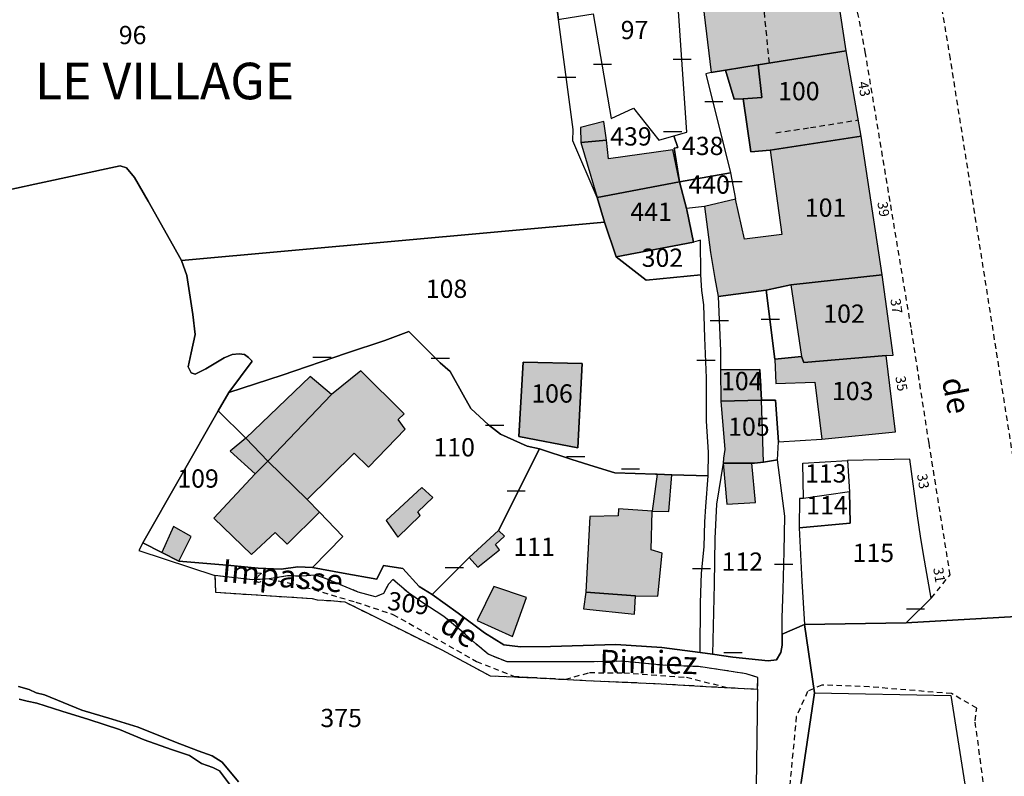
# Model space of a CAD drawing. Units: metres. Extents: x 1044323 to 1046166, y 6302140 to 6304742.
# Drawn here: x 1045154 to 1045262, y 6302520 to 6302603 of the extents above; entities that cross this region are included whole.
import ezdxf
from ezdxf.enums import TextEntityAlignment as Align

# ---------------------------------------------------------------- set-up
doc = ezdxf.new("R2010")
doc.units = ezdxf.units.M
doc.linetypes.add('TOPO1', pattern=[1, 0.6, -0.4])
doc.layers.get('0').update_dxf_attribs({"color": 255, "linetype": 'CONTINUOUS'})
for name, color, linetype in [('ig_cad_bati_dur', 152, 'CONTINUOUS'), ('ig_cad_bati_dur_hach', 24, 'CONTINUOUS'), ('ig_cad_bati_leger', 215, 'CONTINUOUS'), ('ig_cad_bati_leger_hach', 243, 'CONTINUOUS'), ('ig_cad_detail_lineaire', 252, 'TOPO1'), ('ig_cad_lieudit', 7, 'ByLayer'), ('ig_cad_lieudit_texte', 210, 'CONTINUOUS'), ('ig_cad_mitoyennete', 230, 'CONTINUOUS'), ('ig_cad_nom_voie', 8, 'CONTINUOUS'), ('ig_cad_numero_voie', 40, 'CONTINUOUS'), ('ig_cad_parcel', 3, 'CONTINUOUS'), ('ig_cad_parcel_num', 3, 'CONTINUOUS')]:
    doc.layers.add(name, color=color, linetype=linetype)
doc.styles.add('Times New Roman', font='times.ttf')

# ---------------------------------------------------------------- blocks, each defined once
blk = doc.blocks.new('MUR_NON_MIT')
blk.add_line((-1, 0.5), (1, 0.5))

msp = doc.modelspace()

# ---------------------------------------------------------------- hatches: boundary and pattern name
at = {"layer": 'ig_cad_bati_dur_hach'}
for points in [[(1045241.57, 6302617.22), (1045231.27, 6302615.7), (1045230.56, 6302615.86), (1045228.45, 6302613.71), (1045229.32, 6302608.91), (1045228.07, 6302608.88), (1045229.49, 6302597.06), (1045234.65, 6302597.91), (1045244.29, 6302599.43)], [(1045244.29, 6302599.43), (1045234.65, 6302597.91), (1045235.06, 6302594.31), (1045233.02, 6302594.18), (1045233.85, 6302588.39), (1045235.95, 6302588.56), (1045245.91, 6302590.1)], [(1045217.02, 6302583.36), (1045226.03, 6302585.08), (1045225.3, 6302588.59), (1045218.27, 6302587.61), (1045218.02, 6302589.66), (1045215.23, 6302589.39)], [(1045245.91, 6302590.1), (1045235.95, 6302588.56), (1045237.24, 6302579.31), (1045233.14, 6302578.83), (1045232.18, 6302583.18), (1045228.78, 6302582.39), (1045229.44, 6302577.36), (1045229.9, 6302574.49), (1045230.28, 6302572.54), (1045235.53, 6302573.24), (1045238.23, 6302573.83), (1045248.21, 6302574.92)], [(1045219.11, 6302576.89), (1045227.58, 6302578.48), (1045226.83, 6302582.02), (1045226.81, 6302582.16), (1045226.05, 6302585), (1045226.03, 6302585.08), (1045217.02, 6302583.36), (1045217.81, 6302580.66)], [(1045248.21, 6302574.92), (1045238.23, 6302573.83), (1045239.4, 6302565.98), (1045239.63, 6302565.31), (1045248.65, 6302566.08), (1045249.42, 6302566.12)], [(1045241.62, 6302556.9), (1045249.68, 6302557.7), (1045248.65, 6302566.08), (1045239.63, 6302565.31), (1045239.4, 6302565.98), (1045236.47, 6302565.69), (1045236.58, 6302563.01), (1045240.85, 6302563.15)], [(1045208.44, 6302557.21), (1045214.89, 6302555.98), (1045215.38, 6302565.21), (1045208.89, 6302565.35)], [(1045230.55, 6302561.08), (1045235.02, 6302561.17), (1045234.84, 6302564.55), (1045230.52, 6302564.52)], [(1045185.26, 6302550.29), (1045190.39, 6302555.39), (1045191.95, 6302553.86), (1045195.99, 6302558.02), (1045195.21, 6302559.06), (1045195.86, 6302559.69), (1045191.12, 6302564.4), (1045187.93, 6302561.79), (1045180.95, 6302554.49)], [(1045230.83, 6302554.29), (1045233.95, 6302554.3), (1045234.25, 6302554.3), (1045235.23, 6302554.39), (1045235.02, 6302561.17), (1045230.55, 6302561.08), (1045230.99, 6302555.8), (1045230.85, 6302554.83)], [(1045186.59, 6302548.93), (1045185.26, 6302550.29), (1045180.95, 6302554.49), (1045179.55, 6302553.1), (1045175.02, 6302548.28), (1045179.14, 6302544.28), (1045181.75, 6302546.69), (1045183.05, 6302545.42)], [(1045230.83, 6302554.29), (1045231.21, 6302549.8), (1045234.37, 6302549.97), (1045233.95, 6302554.3)], [(1045225.19, 6302553.02), (1045223.58, 6302553.07), (1045223.04, 6302549.04), (1045224.85, 6302548.98)], [(1045223.04, 6302549.04), (1045219.36, 6302549.29), (1045219.3, 6302548.53), (1045216.22, 6302548.46), (1045215.76, 6302540.17), (1045221.21, 6302539.75), (1045223.64, 6302539.71), (1045224.13, 6302544.44), (1045222.94, 6302544.8)], [(1045171.2, 6302543.55), (1045172.55, 6302546.27), (1045170.61, 6302547.36), (1045169.32, 6302544.51)], [(1045209.28, 6302539.58), (1045205.71, 6302540.78), (1045203.87, 6302537.04), (1045207.74, 6302535.29)]]:
    msp.add_hatch(color=256, dxfattribs=at).paths.add_polyline_path(points)
at = {"layer": 'ig_cad_bati_leger_hach'}
for points in [[(1045231.07, 6302597.32), (1045232.02, 6302594.13), (1045233.02, 6302594.18), (1045235.06, 6302594.31), (1045234.65, 6302597.91)], [(1045215.23, 6302589.39), (1045218.02, 6302589.66), (1045217.76, 6302591.68), (1045215.19, 6302591.05)], [(1045180.95, 6302554.49), (1045187.93, 6302561.79), (1045185.57, 6302563.78), (1045178.52, 6302557.04)], [(1045179.55, 6302553.1), (1045180.95, 6302554.49), (1045178.52, 6302557.04), (1045176.82, 6302555.61)], [(1045199.01, 6302550.53), (1045197.8, 6302551.61), (1045193.9, 6302548), (1045195.18, 6302546.19), (1045197.61, 6302548.57), (1045197.36, 6302548.96)], [(1045203, 6302543.97), (1045203.96, 6302542.89), (1045206.33, 6302544.79), (1045205.89, 6302545.38), (1045206.87, 6302546.28), (1045206.22, 6302546.93)], [(1045221.21, 6302539.75), (1045215.76, 6302540.17), (1045215.5, 6302538.32), (1045221.12, 6302537.76)]]:
    msp.add_hatch(color=256, dxfattribs=at).paths.add_polyline_path(points)

# ---------------------------------------------------------------- linework, layer by layer
at = {"layer": 'ig_cad_bati_dur'}
for points in [[(1045241.57, 6302617.22), (1045231.27, 6302615.7), (1045230.56, 6302615.86), (1045228.45, 6302613.71), (1045229.32, 6302608.91), (1045228.07, 6302608.88), (1045229.49, 6302597.06), (1045234.65, 6302597.91), (1045244.29, 6302599.43)], [(1045244.29, 6302599.43), (1045234.65, 6302597.91), (1045235.06, 6302594.31), (1045233.02, 6302594.18), (1045233.85, 6302588.39), (1045235.95, 6302588.56), (1045245.91, 6302590.1)], [(1045217.02, 6302583.36), (1045226.03, 6302585.08), (1045225.3, 6302588.59), (1045218.27, 6302587.61), (1045218.02, 6302589.66), (1045215.23, 6302589.39)], [(1045245.91, 6302590.1), (1045235.95, 6302588.56), (1045237.24, 6302579.31), (1045233.14, 6302578.83), (1045232.18, 6302583.18), (1045228.78, 6302582.39), (1045229.44, 6302577.36), (1045229.9, 6302574.49), (1045230.28, 6302572.54), (1045235.53, 6302573.24), (1045238.23, 6302573.83), (1045248.21, 6302574.92)], [(1045219.11, 6302576.89), (1045227.58, 6302578.48), (1045226.83, 6302582.02), (1045226.81, 6302582.16), (1045226.05, 6302585), (1045226.03, 6302585.08), (1045217.02, 6302583.36), (1045217.81, 6302580.66)], [(1045248.21, 6302574.92), (1045238.23, 6302573.83), (1045239.4, 6302565.98), (1045239.63, 6302565.31), (1045248.65, 6302566.08), (1045249.42, 6302566.12)], [(1045241.62, 6302556.9), (1045249.68, 6302557.7), (1045248.65, 6302566.08), (1045239.63, 6302565.31), (1045239.4, 6302565.98), (1045236.47, 6302565.69), (1045236.58, 6302563.01), (1045240.85, 6302563.15)], [(1045208.44, 6302557.21), (1045214.89, 6302555.98), (1045215.38, 6302565.21), (1045208.89, 6302565.35)], [(1045230.55, 6302561.08), (1045235.02, 6302561.17), (1045234.84, 6302564.55), (1045230.52, 6302564.52)], [(1045185.26, 6302550.29), (1045190.39, 6302555.39), (1045191.95, 6302553.86), (1045195.99, 6302558.02), (1045195.21, 6302559.06), (1045195.86, 6302559.69), (1045191.12, 6302564.4), (1045187.93, 6302561.79), (1045180.95, 6302554.49)], [(1045230.83, 6302554.29), (1045233.95, 6302554.3), (1045234.25, 6302554.3), (1045235.23, 6302554.39), (1045235.02, 6302561.17), (1045230.55, 6302561.08), (1045230.99, 6302555.8), (1045230.85, 6302554.83)], [(1045186.59, 6302548.93), (1045185.26, 6302550.29), (1045180.95, 6302554.49), (1045179.55, 6302553.1), (1045175.02, 6302548.28), (1045179.14, 6302544.28), (1045181.75, 6302546.69), (1045183.05, 6302545.42)], [(1045230.83, 6302554.29), (1045231.21, 6302549.8), (1045234.37, 6302549.97), (1045233.95, 6302554.3)], [(1045225.19, 6302553.02), (1045223.58, 6302553.07), (1045223.04, 6302549.04), (1045224.85, 6302548.98)], [(1045223.04, 6302549.04), (1045219.36, 6302549.29), (1045219.3, 6302548.53), (1045216.22, 6302548.46), (1045215.76, 6302540.17), (1045221.21, 6302539.75), (1045223.64, 6302539.71), (1045224.13, 6302544.44), (1045222.94, 6302544.8)], [(1045171.2, 6302543.55), (1045172.55, 6302546.27), (1045170.61, 6302547.36), (1045169.32, 6302544.51)], [(1045209.28, 6302539.58), (1045205.71, 6302540.78), (1045203.87, 6302537.04), (1045207.74, 6302535.29)]]:
    msp.add_lwpolyline(points, close=True, dxfattribs=at)
at = {"layer": 'ig_cad_bati_leger'}
for points in [[(1045231.07, 6302597.32), (1045232.02, 6302594.13), (1045233.02, 6302594.18), (1045235.06, 6302594.31), (1045234.65, 6302597.91)], [(1045215.23, 6302589.39), (1045218.02, 6302589.66), (1045217.76, 6302591.68), (1045215.19, 6302591.05)], [(1045180.95, 6302554.49), (1045187.93, 6302561.79), (1045185.57, 6302563.78), (1045178.52, 6302557.04)], [(1045179.55, 6302553.1), (1045180.95, 6302554.49), (1045178.52, 6302557.04), (1045176.82, 6302555.61)], [(1045199.01, 6302550.53), (1045197.8, 6302551.61), (1045193.9, 6302548), (1045195.18, 6302546.19), (1045197.61, 6302548.57), (1045197.36, 6302548.96)], [(1045203, 6302543.97), (1045203.96, 6302542.89), (1045206.33, 6302544.79), (1045205.89, 6302545.38), (1045206.87, 6302546.28), (1045206.22, 6302546.93)], [(1045221.21, 6302539.75), (1045215.76, 6302540.17), (1045215.5, 6302538.32), (1045221.12, 6302537.76)]]:
    msp.add_lwpolyline(points, close=True, dxfattribs=at)
at = {"layer": 'ig_cad_detail_lineaire'}
for points in [[(1045272.43, 6302495.15), (1045263.65, 6302548.05), (1045255.71, 6302598.55), (1045252.35, 6302618.68), (1045251.38, 6302630.63), (1045251.26, 6302639.65), (1045252.11, 6302649.86), (1045253.35, 6302655.41), (1045256.36, 6302666.14), (1045267.4, 6302702.29), (1045285.6, 6302762.15), (1045292.15, 6302784.66), (1045293.55, 6302787.08), (1045294.42, 6302787.93), (1045296.5, 6302788.44), (1045303.08, 6302786.5), (1045312.28, 6302782.98)], [(1045253.6, 6302539.52), (1045255.67, 6302542.05), (1045253.36, 6302556.47), (1045251.4, 6302569.14), (1045246.4, 6302599.16), (1045244.85, 6302607.33), (1045243.16, 6302618.24), (1045242.78, 6302626.84), (1045242.83, 6302635.72), (1045244.43, 6302635.27), (1045244.58, 6302636.29), (1045244.3, 6302639.49), (1045242.71, 6302640.53), (1045242.43, 6302641.69), (1045240.03, 6302641.59)], [(1045235.87, 6302598.1), (1045235.23, 6302604.75), (1045230.27, 6302604.05), (1045229.32, 6302608.91)], [(1045236.59, 6302590.47), (1045240.38, 6302591.03), (1045245.6, 6302591.87)], [(1045181.1, 6302541.61), (1045184.05, 6302541), (1045190.59, 6302539.07), (1045194.65, 6302537.73), (1045203.8, 6302532.58), (1045207.86, 6302530.96), (1045213.54, 6302530.63), (1045216.16, 6302531.35), (1045219.95, 6302531.33), (1045226.79, 6302530.84), (1045231.29, 6302529.72)], [(1045259.57, 6302517.41), (1045258.4, 6302526.08), (1045258.59, 6302527.46), (1045255.82, 6302529.05), (1045246.82, 6302529.79), (1045241.61, 6302529.99), (1045240.06, 6302529.3), (1045238.82, 6302526.54), (1045238.08, 6302518.74)]]:
    msp.add_lwpolyline(points, dxfattribs=at)
msp.add_lwpolyline([(1045175.15, 6302541.98), (1045175.21, 6302540.15), (1045185.81, 6302539.47), (1045186.36, 6302539.33), (1045187.85, 6302539.23), (1045189.39, 6302539.09), (1045200.01, 6302533.83), (1045205.31, 6302530.99), (1045209.79, 6302530.81), (1045215.77, 6302530.49), (1045224.01, 6302530.14), (1045229.53, 6302529.81), (1045234.59, 6302529.55), (1045234.62, 6302530.82), (1045233.32, 6302531.22), (1045230.47, 6302531.67), (1045228.1, 6302532.01), (1045224.21, 6302532.16), (1045219.69, 6302532.6), (1045216.27, 6302532.52), (1045210.09, 6302532.53), (1045207.14, 6302532.53), (1045205.07, 6302533.37), (1045203.72, 6302534.51), (1045202.54, 6302535.56), (1045200.22, 6302537.5), (1045197.82, 6302539.05), (1045196.34, 6302540.07), (1045194.64, 6302541.56), (1045194.17, 6302541.04), (1045193.61, 6302540.02), (1045192.75, 6302539.64), (1045190.83, 6302540.17), (1045189.54, 6302540.7), (1045187.43, 6302541.6), (1045186.21, 6302542.01), (1045184.58, 6302541.9), (1045183.11, 6302541.95), (1045181.1, 6302541.61), (1045179.28, 6302541.52)], close=True, dxfattribs=at)
at = {"layer": 'ig_cad_lieudit'}
for points in [[(1045147.35, 6302583.08), (1045155.42, 6302584.82), (1045164.76, 6302586.85), (1045165.46, 6302586.62), (1045166.35, 6302585.56), (1045167.82, 6302582.98), (1045170.6, 6302578.03), (1045171.49, 6302576.49), (1045172.08, 6302574.85), (1045172.72, 6302570.57), (1045172.99, 6302568.39), (1045172.54, 6302566.35), (1045172.21, 6302564.85), (1045172.53, 6302564.17), (1045172.99, 6302564.02), (1045174.17, 6302564.63), (1045176.15, 6302565.82), (1045177.04, 6302566.17), (1045177.82, 6302566.27), (1045178.39, 6302566.19), (1045178.84, 6302565.85), (1045179.23, 6302565.45), (1045176.68, 6302562.03), (1045175.52, 6302560.03), (1045167.27, 6302545.55), (1045169.32, 6302544.51), (1045171.2, 6302543.55), (1045176.89, 6302543.07), (1045179.9, 6302542.78), (1045182.42, 6302542.67), (1045184.24, 6302542.92), (1045185.85, 6302542.87), (1045189.19, 6302542.25), (1045192.89, 6302541.58), (1045193.62, 6302543.07), (1045195.72, 6302542.75), (1045197.53, 6302540.78), (1045198.93, 6302539.91), (1045201.79, 6302537.87), (1045204.69, 6302535.72), (1045206.79, 6302534.39), (1045208.62, 6302534.16), (1045211.89, 6302534.21), (1045219.05, 6302534.43), (1045224.11, 6302534.1), (1045228.29, 6302533.55), (1045229.66, 6302533.36), (1045231.89, 6302533.06), (1045235.75, 6302532.63), (1045236.66, 6302532.76), (1045237.14, 6302533.54), (1045237.26, 6302534.35), (1045237.28, 6302535.55), (1045239.72, 6302536.62), (1045250.84, 6302536.81), (1045287.67, 6302538.92)], [(1045239.35, 6302519.31), (1045240.82, 6302529.13), (1045239.72, 6302536.62), (1045237.28, 6302535.55), (1045237.26, 6302534.35), (1045237.14, 6302533.54), (1045236.66, 6302532.76), (1045235.75, 6302532.63), (1045231.89, 6302533.06), (1045229.66, 6302533.36), (1045228.29, 6302533.55), (1045224.11, 6302534.1), (1045219.05, 6302534.43), (1045211.89, 6302534.21), (1045208.62, 6302534.16), (1045206.79, 6302534.39), (1045204.69, 6302535.72), (1045201.79, 6302537.87), (1045198.93, 6302539.91), (1045197.53, 6302540.78), (1045195.72, 6302542.75), (1045193.62, 6302543.07), (1045192.89, 6302541.58), (1045189.19, 6302542.25), (1045185.85, 6302542.87), (1045184.24, 6302542.92), (1045182.42, 6302542.67), (1045179.9, 6302542.78), (1045176.89, 6302543.07), (1045171.2, 6302543.55), (1045169.32, 6302544.51), (1045167.27, 6302545.55), (1045175.52, 6302560.03), (1045176.68, 6302562.03), (1045179.23, 6302565.45), (1045178.84, 6302565.85), (1045178.39, 6302566.19), (1045177.82, 6302566.27), (1045177.04, 6302566.17), (1045176.15, 6302565.82), (1045174.17, 6302564.63), (1045172.99, 6302564.02), (1045172.53, 6302564.17), (1045172.21, 6302564.85), (1045172.54, 6302566.35), (1045172.99, 6302568.39), (1045172.72, 6302570.57), (1045172.08, 6302574.85), (1045171.49, 6302576.49), (1045170.6, 6302578.03), (1045167.82, 6302582.98), (1045166.35, 6302585.56), (1045165.46, 6302586.62), (1045164.76, 6302586.85), (1045155.42, 6302584.82), (1045147.35, 6302583.08)], [(1045294.77, 6302509.88), (1045292.07, 6302522.6), (1045291.74, 6302523.96), (1045289.68, 6302531.77), (1045288.43, 6302536.1), (1045287.67, 6302538.92), (1045250.84, 6302536.81), (1045239.72, 6302536.62), (1045240.82, 6302529.13), (1045239.35, 6302519.31)]]:
    msp.add_lwpolyline(points, dxfattribs=at)
at = {"layer": 'ig_cad_parcel'}
for points in [[(1045147.35, 6302583.08), (1045155.42, 6302584.82), (1045164.76, 6302586.85), (1045165.46, 6302586.62), (1045166.35, 6302585.56), (1045167.82, 6302582.98), (1045170.6, 6302578.03), (1045171.49, 6302576.49), (1045217.81, 6302580.66), (1045217.02, 6302583.36), (1045214.35, 6302589.59), (1045214.37, 6302590.82), (1045212.76, 6302602.85), (1045211.81, 6302610.13), (1045200.31, 6302608.42), (1045182.32, 6302605.25), (1045176.1, 6302622.83), (1045173.78, 6302622.29), (1045172.41, 6302621.87), (1045165.16, 6302620), (1045150.98, 6302616.33)], [(1045147.35, 6302583.08), (1045155.42, 6302584.82), (1045164.76, 6302586.85), (1045165.46, 6302586.62), (1045166.35, 6302585.56), (1045167.82, 6302582.98), (1045170.6, 6302578.03), (1045171.49, 6302576.49), (1045172.08, 6302574.85), (1045172.72, 6302570.57), (1045172.99, 6302568.39), (1045172.54, 6302566.35), (1045172.21, 6302564.85), (1045172.53, 6302564.17), (1045172.99, 6302564.02), (1045174.17, 6302564.63), (1045176.15, 6302565.82), (1045177.04, 6302566.17), (1045177.82, 6302566.27), (1045178.39, 6302566.19), (1045178.84, 6302565.85), (1045179.23, 6302565.45), (1045176.68, 6302562.03), (1045175.52, 6302560.03), (1045167.27, 6302545.55), (1045166.81, 6302544.74), (1045175.15, 6302541.98), (1045175.21, 6302540.15), (1045185.81, 6302539.47), (1045186.36, 6302539.33), (1045187.85, 6302539.23), (1045189.39, 6302539.09), (1045200.01, 6302533.83), (1045205.31, 6302530.99), (1045209.79, 6302530.81), (1045215.77, 6302530.49), (1045224.01, 6302530.14), (1045229.53, 6302529.81), (1045234.59, 6302529.55), (1045234.42, 6302518.86)], [(1045177.72, 6302519.39), (1045175.93, 6302521.53), (1045174.83, 6302522.24), (1045173.32, 6302522.77), (1045170.84, 6302523.75), (1045166.73, 6302525.36), (1045163.89, 6302526.25), (1045160.57, 6302527.24), (1045156.5, 6302528.9), (1045155.58, 6302529.13), (1045154.79, 6302529.52), (1045153.63, 6302529.82)], [(1045153.63, 6302529.82), (1045154.79, 6302529.52), (1045155.58, 6302529.13), (1045156.5, 6302528.9), (1045160.57, 6302527.24), (1045163.89, 6302526.25), (1045166.73, 6302525.36), (1045170.84, 6302523.75), (1045173.32, 6302522.77), (1045174.83, 6302522.24), (1045175.93, 6302521.53), (1045177.72, 6302519.39)], [(1045176.73, 6302519.13), (1045175.66, 6302520.58), (1045174.91, 6302520.96), (1045173.67, 6302521.41), (1045172.37, 6302522.27), (1045170.38, 6302522.94), (1045167.41, 6302523.99), (1045164.7, 6302525.12), (1045161.35, 6302526.22), (1045158.37, 6302527.14), (1045155.63, 6302528), (1045154.6, 6302528.21), (1045153.71, 6302528.45)], [(1045153.71, 6302528.45), (1045154.6, 6302528.21), (1045155.63, 6302528), (1045158.37, 6302527.14), (1045161.35, 6302526.22), (1045164.7, 6302525.12), (1045167.41, 6302523.99), (1045170.38, 6302522.94), (1045172.37, 6302522.27), (1045173.67, 6302521.41), (1045174.91, 6302520.96), (1045175.66, 6302520.58), (1045176.73, 6302519.13)]]:
    msp.add_lwpolyline(points, dxfattribs=at)
for points in [[(1045230.56, 6302615.86), (1045228.45, 6302613.71), (1045227.78, 6302613.08), (1045228.07, 6302608.88), (1045229.49, 6302597.06), (1045231.07, 6302597.32), (1045234.65, 6302597.91), (1045244.29, 6302599.43), (1045241.57, 6302617.22), (1045231.27, 6302615.7)], [(1045225.42, 6302590.13), (1045226.85, 6302590.52), (1045225.32, 6302612.27), (1045225.36, 6302614.25), (1045228.63, 6302616.26), (1045230.56, 6302615.86), (1045228.45, 6302613.71), (1045227.78, 6302613.08), (1045228.07, 6302608.88), (1045229.49, 6302597.06), (1045228.92, 6302596.93), (1045231.6, 6302586.07), (1045226.03, 6302585.08), (1045225.43, 6302588.76), (1045225.86, 6302588.86)], [(1045211.81, 6302610.13), (1045212.76, 6302602.85), (1045213.13, 6302602.94), (1045216.57, 6302603.49), (1045218.54, 6302592.03), (1045220.99, 6302593.15), (1045223.76, 6302589.67), (1045225.42, 6302590.13), (1045226.85, 6302590.52), (1045225.32, 6302612.27), (1045219.34, 6302611.33), (1045218.11, 6302611.14)], [(1045226.03, 6302585.08), (1045217.02, 6302583.36), (1045214.35, 6302589.59), (1045214.37, 6302590.82), (1045212.76, 6302602.85), (1045213.13, 6302602.94), (1045216.57, 6302603.49), (1045218.54, 6302592.03), (1045220.99, 6302593.15), (1045223.76, 6302589.67), (1045225.42, 6302590.13), (1045225.86, 6302588.86), (1045225.43, 6302588.76)], [(1045244.29, 6302599.43), (1045234.65, 6302597.91), (1045231.07, 6302597.32), (1045232.02, 6302594.13), (1045233.02, 6302594.18), (1045233.85, 6302588.39), (1045235.95, 6302588.56), (1045245.91, 6302590.1)], [(1045230.28, 6302572.54), (1045235.53, 6302573.24), (1045238.23, 6302573.83), (1045248.21, 6302574.92), (1045245.91, 6302590.1), (1045235.95, 6302588.56), (1045233.85, 6302588.39), (1045233.02, 6302594.18), (1045232.02, 6302594.13), (1045231.07, 6302597.32), (1045229.49, 6302597.06), (1045228.92, 6302596.93), (1045231.6, 6302586.07), (1045232.18, 6302583.18), (1045228.78, 6302582.39), (1045229.44, 6302577.36), (1045229.9, 6302574.49)], [(1045217.81, 6302580.66), (1045217.02, 6302583.36), (1045226.03, 6302585.08), (1045226.81, 6302582.16), (1045226.83, 6302582.02), (1045227.58, 6302578.48), (1045219.11, 6302576.89)], [(1045226.03, 6302585.08), (1045231.6, 6302586.07), (1045232.18, 6302583.18), (1045228.78, 6302582.39), (1045226.81, 6302582.16)], [(1045210.69, 6302555.84), (1045214.23, 6302554.67), (1045216.68, 6302553.92), (1045218.93, 6302553.21), (1045223.39, 6302553.07), (1045223.58, 6302553.07), (1045225.19, 6302553.02), (1045229.16, 6302552.91), (1045229.2, 6302555.49), (1045229, 6302558.89), (1045228.98, 6302563.62), (1045228.81, 6302568.02), (1045228.71, 6302571.64), (1045228.48, 6302573.19), (1045228.36, 6302574.9), (1045222.37, 6302574.31), (1045219.11, 6302576.89), (1045217.81, 6302580.66), (1045171.49, 6302576.49), (1045172.08, 6302574.85), (1045172.72, 6302570.57), (1045172.99, 6302568.39), (1045172.54, 6302566.35), (1045172.21, 6302564.85), (1045172.53, 6302564.17), (1045172.99, 6302564.02), (1045174.17, 6302564.63), (1045176.15, 6302565.82), (1045177.04, 6302566.17), (1045177.82, 6302566.27), (1045178.39, 6302566.19), (1045178.84, 6302565.85), (1045179.23, 6302565.45), (1045176.68, 6302562.03), (1045182.53, 6302563.91), (1045189.55, 6302566.33), (1045193.74, 6302567.72), (1045196.4, 6302568.7), (1045199.83, 6302565.27), (1045200.93, 6302564.34), (1045202.33, 6302561.77), (1045203.17, 6302560.26), (1045205.1, 6302558.5), (1045206.42, 6302557.47), (1045209.35, 6302556.15)], [(1045219.11, 6302576.89), (1045222.37, 6302574.31), (1045228.36, 6302574.9), (1045228.33, 6302578.69), (1045227.58, 6302578.48)], [(1045235.53, 6302573.24), (1045236.47, 6302565.69), (1045239.4, 6302565.98), (1045239.63, 6302565.31), (1045248.65, 6302566.08), (1045249.42, 6302566.12), (1045248.21, 6302574.92), (1045238.23, 6302573.83)], [(1045235.02, 6302561.17), (1045236.56, 6302561.17), (1045236.89, 6302556.63), (1045241.62, 6302556.9), (1045249.68, 6302557.7), (1045248.65, 6302566.08), (1045239.63, 6302565.31), (1045239.4, 6302565.98), (1045236.47, 6302565.69), (1045235.53, 6302573.24), (1045230.28, 6302572.54), (1045230.51, 6302566.57), (1045230.52, 6302564.52), (1045234.84, 6302564.55)], [(1045198.93, 6302539.91), (1045203, 6302543.97), (1045206.22, 6302546.93), (1045210.69, 6302555.84), (1045209.35, 6302556.15), (1045206.42, 6302557.47), (1045205.1, 6302558.5), (1045203.17, 6302560.26), (1045202.33, 6302561.77), (1045200.93, 6302564.34), (1045199.83, 6302565.27), (1045196.4, 6302568.7), (1045193.74, 6302567.72), (1045189.55, 6302566.33), (1045182.53, 6302563.91), (1045176.68, 6302562.03), (1045175.52, 6302560.03), (1045178.52, 6302557.04), (1045180.95, 6302554.49), (1045185.26, 6302550.29), (1045186.59, 6302548.93), (1045189.14, 6302546.24), (1045185.85, 6302542.87), (1045189.19, 6302542.25), (1045192.89, 6302541.58), (1045193.62, 6302543.07), (1045195.72, 6302542.75), (1045197.53, 6302540.78)], [(1045208.44, 6302557.21), (1045208.89, 6302565.35), (1045215.38, 6302565.21), (1045214.89, 6302555.98)], [(1045208.44, 6302557.21), (1045208.89, 6302565.35), (1045215.38, 6302565.21), (1045214.89, 6302555.98)], [(1045230.55, 6302561.08), (1045235.02, 6302561.17), (1045234.84, 6302564.55), (1045230.52, 6302564.52)], [(1045230.83, 6302554.29), (1045233.95, 6302554.3), (1045234.25, 6302554.3), (1045235.23, 6302554.39), (1045236.75, 6302554.66), (1045236.89, 6302556.63), (1045236.56, 6302561.17), (1045235.02, 6302561.17), (1045230.55, 6302561.08), (1045230.99, 6302555.8), (1045230.85, 6302554.83)], [(1045185.85, 6302542.87), (1045189.14, 6302546.24), (1045186.59, 6302548.93), (1045185.26, 6302550.29), (1045180.95, 6302554.49), (1045178.52, 6302557.04), (1045175.52, 6302560.03), (1045167.27, 6302545.55), (1045169.32, 6302544.51), (1045171.2, 6302543.55), (1045176.89, 6302543.07), (1045179.9, 6302542.78), (1045182.42, 6302542.67), (1045184.24, 6302542.92)], [(1045198.93, 6302539.91), (1045201.79, 6302537.87), (1045204.69, 6302535.72), (1045206.79, 6302534.39), (1045208.62, 6302534.16), (1045211.89, 6302534.21), (1045219.05, 6302534.43), (1045224.11, 6302534.1), (1045228.29, 6302533.55), (1045228.34, 6302539), (1045228.44, 6302542.24), (1045228.75, 6302545.13), (1045228.79, 6302547.86), (1045228.92, 6302549.55), (1045229.16, 6302552.91), (1045225.19, 6302553.02), (1045223.58, 6302553.07), (1045223.39, 6302553.07), (1045218.93, 6302553.21), (1045216.68, 6302553.92), (1045214.23, 6302554.67), (1045210.69, 6302555.84), (1045206.22, 6302546.93), (1045203, 6302543.97)], [(1045230.83, 6302554.29), (1045230.07, 6302549.81), (1045229.91, 6302546.04), (1045229.81, 6302541.02), (1045229.66, 6302533.36), (1045231.89, 6302533.06), (1045235.75, 6302532.63), (1045236.66, 6302532.76), (1045237.14, 6302533.54), (1045237.26, 6302534.35), (1045237.28, 6302535.55), (1045237.26, 6302537.36), (1045237.39, 6302540.44), (1045237.51, 6302544.61), (1045237.56, 6302548.5), (1045236.75, 6302554.66), (1045235.23, 6302554.39), (1045234.25, 6302554.3), (1045233.95, 6302554.3)], [(1045239.15, 6302547.19), (1045239.43, 6302541.37), (1045239.72, 6302536.62), (1045250.84, 6302536.81), (1045253.6, 6302539.52), (1045252.77, 6302544.28), (1045252.42, 6302546.31), (1045252.1, 6302548.52), (1045251.25, 6302554.74), (1045244.44, 6302554.59), (1045244.65, 6302551.16), (1045244.73, 6302547.71)], [(1045244.65, 6302551.16), (1045239.6, 6302550.41), (1045239.54, 6302554.3), (1045244.44, 6302554.59)], [(1045239.15, 6302547.19), (1045244.73, 6302547.71), (1045244.65, 6302551.16), (1045239.6, 6302550.41), (1045239.17, 6302550.41)], [(1045175.15, 6302541.98), (1045175.21, 6302540.15), (1045185.81, 6302539.47), (1045186.36, 6302539.33), (1045187.85, 6302539.23), (1045189.39, 6302539.09), (1045200.01, 6302533.83), (1045205.31, 6302530.99), (1045209.79, 6302530.81), (1045215.77, 6302530.49), (1045224.01, 6302530.14), (1045229.53, 6302529.81), (1045234.59, 6302529.55), (1045234.62, 6302530.82), (1045233.32, 6302531.22), (1045230.47, 6302531.67), (1045228.1, 6302532.01), (1045224.21, 6302532.16), (1045219.69, 6302532.6), (1045216.27, 6302532.52), (1045210.09, 6302532.53), (1045207.14, 6302532.53), (1045205.07, 6302533.37), (1045203.72, 6302534.51), (1045202.54, 6302535.56), (1045200.22, 6302537.5), (1045197.82, 6302539.05), (1045196.34, 6302540.07), (1045194.64, 6302541.56), (1045194.17, 6302541.04), (1045193.61, 6302540.02), (1045192.75, 6302539.64), (1045190.83, 6302540.17), (1045189.54, 6302540.7), (1045187.43, 6302541.6), (1045186.21, 6302542.01), (1045184.58, 6302541.9), (1045183.11, 6302541.95), (1045181.1, 6302541.61), (1045179.28, 6302541.52)], [(1045261.21, 6302495.11), (1045244.39, 6302492.27), (1045242.26, 6302496.58), (1045239.9, 6302503.88), (1045239, 6302511.13), (1045239.35, 6302519.31), (1045240.82, 6302529.13), (1045255.74, 6302528.84), (1045259.07, 6302507.82)]]:
    msp.add_lwpolyline(points, close=True, dxfattribs=at)

# ---------------------------------------------------------------- block references
at = {"layer": 'ig_cad_mitoyennete'}
for p in [(1045217.6, 6302597.47), (1045226.32, 6302598.02), (1045213.66, 6302596.07), (1045229.79, 6302593.37), (1045225.29, 6302590.1), (1045231.9, 6302584.63), (1045235.98, 6302569.57), (1045230.39, 6302569.42), (1045186.87, 6302565.41), (1045199.83, 6302565.27), (1045228.92, 6302565.08), (1045205.8, 6302557.95), (1045214.65, 6302554.53), (1045220.66, 6302553.15), (1045208.14, 6302550.75), (1045237.45, 6302542.71), (1045201.38, 6302542.36), (1045228.44, 6302542.24), (1045251.88, 6302537.83), (1045231.89, 6302533.06)]:
    msp.add_blockref('MUR_NON_MIT', p, dxfattribs=at)

# ---------------------------------------------------------------- texts
at = {"layer": 'ig_cad_lieudit_texte', "style": 'Times New Roman'}
msp.add_text('LE VILLAGE', height=4, dxfattribs=at).set_placement((1045155.45, 6302592.88), align=Align.BOTTOM_LEFT)
at = {"layer": 'ig_cad_nom_voie', "style": 'Times New Roman'}
for s, rotation, p in [('de', 280.9, (1045253.99, 6302563.29)), ('Impasse', 354.8, (1045175.76, 6302540.54)), ('de', 327.3, (1045199.16, 6302535.4)), ('Rimiez', 359, (1045217.24, 6302530.58))]:
    msp.add_text(s, height=2.5, rotation=rotation, dxfattribs=at).set_placement(p, align=Align.BOTTOM_LEFT)
at = {"layer": 'ig_cad_numero_voie', "style": 'Times New Roman'}
for s, rotation, p in [('43', 279.8, (1045245.24, 6302595.93)), ('39', 278.8, (1045247.36, 6302582.78)), ('37', 278.2, (1045248.79, 6302572.18)), ('35', 279.4, (1045249.33, 6302563.68)), ('33', 279.4, (1045251.7, 6302552.98)), ('2', 175.8, (1045180.4, 6302542.61)), ('31', 279.2, (1045253.47, 6302542.72))]:
    msp.add_text(s, height=1.1, rotation=rotation, dxfattribs=at).set_placement(p, align=Align.BOTTOM_LEFT)
at = {"layer": 'ig_cad_parcel_num', "style": 'Times New Roman'}
for s, p in [('97', (1045219.59, 6302600.09)), ('96', (1045164.62, 6302599.54)), ('100', (1045236.83, 6302593.4)), ('439', (1045218.44, 6302588.44)), ('438', (1045226.3, 6302587.4)), ('440', (1045227, 6302583.17)), ('101', (1045239.76, 6302580.64)), ('441', (1045220.65, 6302580.19)), ('302', (1045221.89, 6302575.16)), ('108', (1045198.24, 6302571.76)), ('102', (1045241.78, 6302569.03)), ('104', (1045230.58, 6302561.65)), ('106', (1045209.8, 6302560.29)), ('103', (1045242.73, 6302560.56)), ('105', (1045231.36, 6302556.66)), ('110', (1045199.08, 6302554.4)), ('113', (1045239.78, 6302551.54)), ('109', (1045171.03, 6302550.98)), ('114', (1045239.91, 6302548.05)), ('111', (1045207.83, 6302543.51)), ('115', (1045244.99, 6302542.84)), ('112', (1045230.64, 6302541.88)), ('375', (1045186.7, 6302524.76))]:
    msp.add_text(s, height=2, dxfattribs=at).set_placement(p, align=Align.BOTTOM_LEFT)
msp.add_text('309', height=2, rotation=352, dxfattribs=at).set_placement((1045193.87, 6302537.65), align=Align.BOTTOM_LEFT)

doc.saveas('drawing.dxf')
